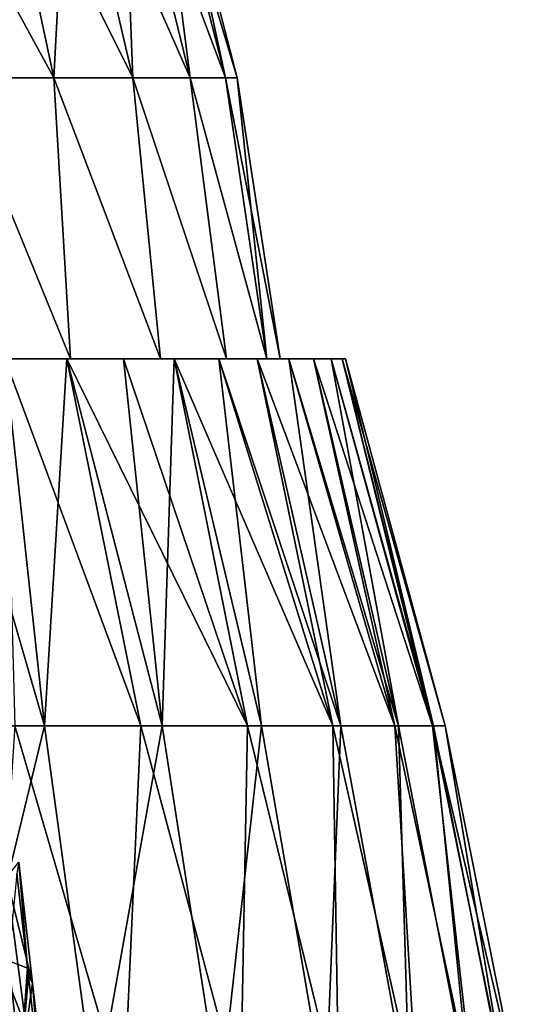
# Model space of a CAD drawing. Units: millimetres. Extents: x -31 to 31, y -4 to 173.
# Drawn here: x 17 to 28, y 97 to 117 of the extents above; entities that cross this region are included whole.
import ezdxf

# ---------------------------------------------------------------- set-up
doc = ezdxf.new("R2010")
doc.units = ezdxf.units.MM
doc.header["$LTSCALE"] = 65.185185
for name, color, linetype in [('19', 7, 'CONTINUOUS'), ('22', 7, 'CONTINUOUS'), ('23', 7, 'CONTINUOUS'), ('3', 7, 'CONTINUOUS'), ('32', 7, 'CONTINUOUS'), ('34', 7, 'CONTINUOUS'), ('4', 7, 'CONTINUOUS'), ('8', 7, 'CONTINUOUS')]:
    doc.layers.add(name, color=color, linetype=linetype)

msp = doc.modelspace()

# ---------------------------------------------------------------- linework, layer by layer
at = {"layer": '19', "color": 253, "linetype": 'Continuous', "true_color": 0xaaaaaa}
for points in [[(17.046, 97.587, 57.578), (17.439, 97.433, 52.803), (17.216, 99.386, 56.977), (17.046, 97.587, 57.578)], [(16.607, 95.633, 57.715), (17.289, 95.425, 52.927), (17.046, 97.587, 57.578), (16.607, 95.633, 57.715)], [(17.289, 95.425, 52.927), (17.439, 97.433, 52.803), (17.046, 97.587, 57.578), (17.289, 95.425, 52.927)], [(17.439, 97.433, 52.803), (17.289, 95.425, 52.927), (17.456, 97.279, 52.507), (17.439, 97.433, 52.803)], [(17.289, 95.425, 52.927), (17.72, 94.907, 48.391), (17.456, 97.279, 52.507), (17.289, 95.425, 52.927)]]:
    msp.add_3dface(points, dxfattribs=at)
at = {"layer": '22', "color": 253, "linetype": 'Continuous', "true_color": 0xaaaaaa}
for points in [[(17.669, 93.355, 40.003), (16.751, 95.569, 39.961), (16.626, 98.209, 44.006), (17.669, 93.355, 40.003)], [(17.409, 96.203, 44.079), (17.669, 93.355, 40.003), (16.626, 98.209, 44.006), (17.409, 96.203, 44.079)]]:
    msp.add_3dface(points, dxfattribs=at)
at = {"layer": '23', "color": 253, "linetype": 'Continuous', "true_color": 0xaaaaaa}
for points in [[(17.539, 97.129, 48.279), (17.002, 99.303, 48.172), (17.26, 99.621, 52.668), (17.539, 97.129, 48.279)], [(17.216, 99.386, 56.977), (17.439, 97.433, 52.803), (17.26, 99.621, 52.668), (17.216, 99.386, 56.977)], [(17.439, 97.433, 52.803), (17.539, 97.129, 48.279), (17.26, 99.621, 52.668), (17.439, 97.433, 52.803)], [(17.409, 96.203, 44.079), (16.626, 98.209, 44.006), (17.002, 99.303, 48.172), (17.409, 96.203, 44.079)], [(17.539, 97.129, 48.279), (17.409, 96.203, 44.079), (17.002, 99.303, 48.172), (17.539, 97.129, 48.279)], [(17.439, 97.433, 52.803), (17.456, 97.279, 52.507), (17.539, 97.129, 48.279), (17.439, 97.433, 52.803)], [(17.456, 97.279, 52.507), (17.72, 94.907, 48.391), (17.539, 97.129, 48.279), (17.456, 97.279, 52.507)], [(17.881, 94.129, 44.16), (17.409, 96.203, 44.079), (17.539, 97.129, 48.279), (17.881, 94.129, 44.16)], [(17.72, 94.907, 48.391), (17.881, 94.129, 44.16), (17.539, 97.129, 48.279), (17.72, 94.907, 48.391)]]:
    msp.add_3dface(points, dxfattribs=at)
at = {"layer": '3', "color": 253, "linetype": 'Continuous', "true_color": 0xaaaaaa}
for points in [[(17.175, 102.431, 19.595), (19.773, 102.431, 16.97), (16.97, 110, 16.971), (17.175, 102.431, 19.595)], [(16.97, 110, 16.971), (19.773, 102.431, 16.97), (18.25, 110, 15.587), (16.97, 110, 16.971)], [(19.773, 102.431, 16.97), (21.974, 102.431, 14.004), (18.25, 110, 15.587), (19.773, 102.431, 16.97)], [(18.25, 110, 15.587), (21.974, 102.431, 14.004), (19.416, 110, 14.107), (18.25, 110, 15.587)], [(19.416, 110, 14.107), (21.974, 102.431, 14.004), (20.464, 110, 12.54), (19.416, 110, 14.107)], [(21.974, 102.431, 14.004), (23.733, 102.431, 10.757), (20.464, 110, 12.54), (21.974, 102.431, 14.004)], [(20.464, 110, 12.54), (23.733, 102.431, 10.757), (21.384, 110, 10.896), (20.464, 110, 12.54)], [(21.384, 110, 10.896), (23.733, 102.431, 10.757), (22.173, 110, 9.184), (21.384, 110, 10.896)], [(23.733, 102.431, 10.757), (25.015, 102.431, 7.294), (22.173, 110, 9.184), (23.733, 102.431, 10.757)], [(22.173, 110, 9.184), (25.015, 102.431, 7.294), (22.825, 110, 7.417), (22.173, 110, 9.184)], [(22.825, 110, 7.417), (25.015, 102.431, 7.294), (23.337, 110, 5.603), (22.825, 110, 7.417)], [(25.015, 102.431, 7.294), (25.795, 102.431, 3.684), (23.337, 110, 5.603), (25.015, 102.431, 7.294)], [(23.337, 110, 5.603), (25.795, 102.431, 3.684), (23.705, 110, 3.754), (23.337, 110, 5.603)], [(23.705, 110, 3.754), (25.795, 102.431, 3.684), (23.926, 110, 1.883), (23.705, 110, 3.754)], [(25.795, 102.431, 3.684), (26.057, 102.431), (23.926, 110, 1.883), (25.795, 102.431, 3.684)], [(26.057, 102.431), (24, 110), (23.926, 110, 1.883), (26.057, 102.431)], [(16.675, 94.817, 21.982), (19.423, 94.733, 19.616), (17.175, 102.431, 19.595), (16.675, 94.817, 21.982)], [(17.175, 102.431, 19.595), (19.423, 94.733, 19.616), (19.773, 102.431, 16.97), (17.175, 102.431, 19.595)], [(19.423, 94.733, 19.616), (21.831, 94.733, 16.895), (19.773, 102.431, 16.97), (19.423, 94.733, 19.616)], [(19.773, 102.431, 16.97), (21.831, 94.733, 16.895), (21.974, 102.431, 14.004), (19.773, 102.431, 16.97)], [(21.831, 94.733, 16.895), (23.861, 94.733, 13.881), (21.974, 102.431, 14.004), (21.831, 94.733, 16.895)], [(21.974, 102.431, 14.004), (23.861, 94.733, 13.881), (23.733, 102.431, 10.757), (21.974, 102.431, 14.004)], [(23.861, 94.733, 13.881), (25.478, 94.733, 10.627), (23.733, 102.431, 10.757), (23.861, 94.733, 13.881)], [(23.733, 102.431, 10.757), (25.478, 94.733, 10.627), (25.015, 102.431, 7.294), (23.733, 102.431, 10.757)], [(25.478, 94.733, 10.627), (26.653, 94.733, 7.189), (25.015, 102.431, 7.294), (25.478, 94.733, 10.627)], [(25.015, 102.431, 7.294), (26.653, 94.733, 7.189), (25.795, 102.431, 3.684), (25.015, 102.431, 7.294)], [(27.366, 94.733, 3.626), (27.605, 94.733), (25.795, 102.431, 3.684), (27.366, 94.733, 3.626)], [(27.605, 94.733), (26.057, 102.431), (25.795, 102.431, 3.684), (27.605, 94.733)], [(26.653, 94.733, 7.189), (27.366, 94.733, 3.626), (25.795, 102.431, 3.684), (26.653, 94.733, 7.189)]]:
    msp.add_3dface(points, dxfattribs=at)
at = {"layer": '32', "color": 253, "linetype": 'Continuous', "true_color": 0xaaaaaa}
for points in [[(15.953, 115.8, 14.802), (17.981, 115.8, 12.259), (14.873, 121.492, 13.8), (15.953, 115.8, 14.802)], [(14.873, 121.492, 13.8), (17.981, 115.8, 12.259), (16.764, 121.492, 11.429), (14.873, 121.492, 13.8)], [(17.981, 115.8, 12.259), (19.607, 115.8, 9.442), (16.764, 121.492, 11.429), (17.981, 115.8, 12.259)], [(16.764, 121.492, 11.429), (19.607, 115.8, 9.442), (18.28, 121.492, 8.803), (16.764, 121.492, 11.429)], [(19.607, 115.8, 9.442), (20.795, 115.8, 6.414), (18.28, 121.492, 8.803), (19.607, 115.8, 9.442)], [(18.28, 121.492, 8.803), (20.795, 115.8, 6.414), (19.388, 121.492, 5.98), (18.28, 121.492, 8.803)], [(20.795, 115.8, 6.414), (21.519, 115.8, 3.243), (19.388, 121.492, 5.98), (20.795, 115.8, 6.414)], [(19.388, 121.492, 5.98), (21.519, 115.8, 3.243), (20.063, 121.492, 3.024), (19.388, 121.492, 5.98)], [(21.519, 115.8, 3.243), (21.762, 115.8), (20.063, 121.492, 3.024), (21.519, 115.8, 3.243)], [(20.063, 121.492, 3.024), (21.762, 115.8), (20.289, 121.492), (20.063, 121.492, 3.024)], [(16.016, 110, 16.016), (18.324, 110, 13.313), (15.953, 115.8, 14.802), (16.016, 110, 16.016)], [(15.953, 115.8, 14.802), (18.324, 110, 13.313), (17.981, 115.8, 12.259), (15.953, 115.8, 14.802)], [(18.324, 110, 13.313), (20.181, 110, 10.283), (17.981, 115.8, 12.259), (18.324, 110, 13.313)], [(17.981, 115.8, 12.259), (20.181, 110, 10.283), (19.607, 115.8, 9.442), (17.981, 115.8, 12.259)], [(20.181, 110, 10.283), (21.541, 110, 6.999), (19.607, 115.8, 9.442), (20.181, 110, 10.283)], [(19.607, 115.8, 9.442), (21.541, 110, 6.999), (20.795, 115.8, 6.414), (19.607, 115.8, 9.442)], [(21.541, 110, 6.999), (22.371, 110, 3.543), (20.795, 115.8, 6.414), (21.541, 110, 6.999)], [(20.795, 115.8, 6.414), (22.371, 110, 3.543), (21.519, 115.8, 3.243), (20.795, 115.8, 6.414)], [(22.371, 110, 3.543), (22.65, 110), (21.519, 115.8, 3.243), (22.371, 110, 3.543)], [(21.519, 115.8, 3.243), (22.65, 110), (21.762, 115.8), (21.519, 115.8, 3.243)]]:
    msp.add_3dface(points, dxfattribs=at)
at = {"layer": '34', "color": 253, "linetype": 'Continuous', "true_color": 0xaaaaaa}
for points in [[(17.981, 115.8, -12.259), (15.953, 115.8, -14.802), (16.764, 121.492, -11.429), (17.981, 115.8, -12.259)], [(18.28, 121.492, -8.803), (17.981, 115.8, -12.259), (16.764, 121.492, -11.429), (18.28, 121.492, -8.803)], [(19.607, 115.8, -9.442), (17.981, 115.8, -12.259), (18.28, 121.492, -8.803), (19.607, 115.8, -9.442)], [(19.388, 121.492, -5.98), (19.607, 115.8, -9.442), (18.28, 121.492, -8.803), (19.388, 121.492, -5.98)], [(20.795, 115.8, -6.414), (19.607, 115.8, -9.442), (19.388, 121.492, -5.98), (20.795, 115.8, -6.414)], [(20.063, 121.492, -3.024), (20.795, 115.8, -6.414), (19.388, 121.492, -5.98), (20.063, 121.492, -3.024)], [(20.289, 121.492), (21.519, 115.8, -3.243), (20.063, 121.492, -3.024), (20.289, 121.492)], [(21.519, 115.8, -3.243), (20.795, 115.8, -6.414), (20.063, 121.492, -3.024), (21.519, 115.8, -3.243)], [(20.289, 121.492), (21.762, 115.8), (21.519, 115.8, -3.243), (20.289, 121.492)], [(18.324, 110, -13.313), (16.016, 110, -16.016), (15.953, 115.8, -14.802), (18.324, 110, -13.313)], [(17.981, 115.8, -12.259), (18.324, 110, -13.313), (15.953, 115.8, -14.802), (17.981, 115.8, -12.259)], [(20.181, 110, -10.283), (18.324, 110, -13.313), (17.981, 115.8, -12.259), (20.181, 110, -10.283)], [(19.607, 115.8, -9.442), (20.181, 110, -10.283), (17.981, 115.8, -12.259), (19.607, 115.8, -9.442)], [(21.541, 110, -6.999), (20.181, 110, -10.283), (19.607, 115.8, -9.442), (21.541, 110, -6.999)], [(20.795, 115.8, -6.414), (21.541, 110, -6.999), (19.607, 115.8, -9.442), (20.795, 115.8, -6.414)], [(22.371, 110, -3.543), (21.541, 110, -6.999), (20.795, 115.8, -6.414), (22.371, 110, -3.543)], [(21.519, 115.8, -3.243), (22.371, 110, -3.543), (20.795, 115.8, -6.414), (21.519, 115.8, -3.243)], [(21.762, 115.8), (22.371, 110, -3.543), (21.519, 115.8, -3.243), (21.762, 115.8)], [(22.65, 110), (22.371, 110, -3.543), (21.762, 115.8), (22.65, 110)]]:
    msp.add_3dface(points, dxfattribs=at)
at = {"layer": '4', "color": 253, "linetype": 'Continuous', "true_color": 0xaaaaaa}
for points in [[(16.97, 110, 16.971), (18.25, 110, 15.587), (16.016, 110, 16.016), (16.97, 110, 16.971)], [(18.25, 110, 15.587), (19.416, 110, 14.107), (16.016, 110, 16.016), (18.25, 110, 15.587)], [(16.016, 110, 16.016), (19.416, 110, 14.107), (18.324, 110, 13.313), (16.016, 110, 16.016)], [(18.25, 110, -15.587), (16.97, 110, -16.971), (16.016, 110, -16.016), (18.25, 110, -15.587)], [(18.324, 110, -13.313), (18.25, 110, -15.587), (16.016, 110, -16.016), (18.324, 110, -13.313)], [(19.416, 110, -14.107), (18.25, 110, -15.587), (18.324, 110, -13.313), (19.416, 110, -14.107)], [(19.416, 110, 14.107), (20.464, 110, 12.54), (18.324, 110, 13.313), (19.416, 110, 14.107)], [(20.464, 110, 12.54), (21.384, 110, 10.896), (18.324, 110, 13.313), (20.464, 110, 12.54)], [(18.324, 110, 13.313), (21.384, 110, 10.896), (20.181, 110, 10.283), (18.324, 110, 13.313)], [(20.464, 110, -12.54), (19.416, 110, -14.107), (18.324, 110, -13.313), (20.464, 110, -12.54)], [(20.181, 110, -10.283), (20.464, 110, -12.54), (18.324, 110, -13.313), (20.181, 110, -10.283)], [(21.384, 110, 10.896), (22.173, 110, 9.184), (20.181, 110, 10.283), (21.384, 110, 10.896)], [(22.173, 110, 9.184), (22.825, 110, 7.417), (20.181, 110, 10.283), (22.173, 110, 9.184)], [(20.181, 110, 10.283), (22.825, 110, 7.417), (21.541, 110, 6.999), (20.181, 110, 10.283)], [(21.384, 110, -10.896), (20.464, 110, -12.54), (20.181, 110, -10.283), (21.384, 110, -10.896)], [(22.173, 110, -9.184), (21.384, 110, -10.896), (20.181, 110, -10.283), (22.173, 110, -9.184)], [(21.541, 110, -6.999), (22.173, 110, -9.184), (20.181, 110, -10.283), (21.541, 110, -6.999)], [(22.825, 110, 7.417), (23.337, 110, 5.603), (21.541, 110, 6.999), (22.825, 110, 7.417)], [(23.337, 110, 5.603), (23.705, 110, 3.754), (21.541, 110, 6.999), (23.337, 110, 5.603)], [(21.541, 110, 6.999), (23.705, 110, 3.754), (22.371, 110, 3.543), (21.541, 110, 6.999)], [(22.825, 110, -7.417), (22.173, 110, -9.184), (21.541, 110, -6.999), (22.825, 110, -7.417)], [(23.337, 110, -5.603), (22.825, 110, -7.417), (21.541, 110, -6.999), (23.337, 110, -5.603)], [(22.371, 110, -3.543), (23.337, 110, -5.603), (21.541, 110, -6.999), (22.371, 110, -3.543)], [(23.926, 110, 1.883), (24, 110), (22.371, 110, 3.543), (23.926, 110, 1.883)], [(24, 110), (22.65, 110), (22.371, 110, 3.543), (24, 110)], [(23.705, 110, 3.754), (23.926, 110, 1.883), (22.371, 110, 3.543), (23.705, 110, 3.754)], [(23.705, 110, -3.754), (23.337, 110, -5.603), (22.371, 110, -3.543), (23.705, 110, -3.754)], [(23.926, 110, -1.883), (23.705, 110, -3.754), (22.371, 110, -3.543), (23.926, 110, -1.883)], [(22.65, 110), (23.926, 110, -1.883), (22.371, 110, -3.543), (22.65, 110)], [(24, 110), (23.926, 110, -1.883), (22.65, 110), (24, 110)]]:
    msp.add_3dface(points, dxfattribs=at)
at = {"layer": '8', "color": 253, "linetype": 'Continuous', "true_color": 0xaaaaaa}
for points in [[(15.587, 110, -18.249), (17.785, 102.431, -19.043), (15.026, 102.431, -21.288), (15.587, 110, -18.249)], [(15.587, 110, -18.249), (16.97, 110, -16.971), (17.785, 102.431, -19.043), (15.587, 110, -18.249)], [(16.97, 110, -16.971), (18.25, 110, -15.587), (17.785, 102.431, -19.043), (16.97, 110, -16.971)], [(18.25, 110, -15.587), (20.213, 102.431, -16.444), (17.785, 102.431, -19.043), (18.25, 110, -15.587)], [(18.25, 110, -15.587), (19.416, 110, -14.107), (20.213, 102.431, -16.444), (18.25, 110, -15.587)], [(19.416, 110, -14.107), (20.464, 110, -12.54), (20.213, 102.431, -16.444), (19.416, 110, -14.107)], [(20.464, 110, -12.54), (22.263, 102.431, -13.539), (20.213, 102.431, -16.444), (20.464, 110, -12.54)], [(20.464, 110, -12.54), (21.384, 110, -10.896), (22.263, 102.431, -13.539), (20.464, 110, -12.54)], [(21.384, 110, -10.896), (22.173, 110, -9.184), (23.9, 102.431, -10.381), (21.384, 110, -10.896)], [(21.384, 110, -10.896), (23.9, 102.431, -10.381), (22.263, 102.431, -13.539), (21.384, 110, -10.896)], [(22.173, 110, -9.184), (22.825, 110, -7.417), (23.9, 102.431, -10.381), (22.173, 110, -9.184)], [(22.825, 110, -7.417), (23.337, 110, -5.603), (25.091, 102.431, -7.03), (22.825, 110, -7.417)], [(22.825, 110, -7.417), (25.091, 102.431, -7.03), (23.9, 102.431, -10.381), (22.825, 110, -7.417)], [(23.337, 110, -5.603), (23.705, 110, -3.754), (25.091, 102.431, -7.03), (23.337, 110, -5.603)], [(23.705, 110, -3.754), (23.926, 110, -1.883), (25.814, 102.431, -3.548), (23.705, 110, -3.754)], [(23.705, 110, -3.754), (25.814, 102.431, -3.548), (25.091, 102.431, -7.03), (23.705, 110, -3.754)], [(23.926, 110, -1.883), (24, 110), (25.814, 102.431, -3.548), (23.926, 110, -1.883)], [(24, 110), (26.057, 102.431), (25.814, 102.431, -3.548), (24, 110)], [(17.785, 102.431, -19.043), (15.919, 94.733, -22.552), (15.026, 102.431, -21.288), (17.785, 102.431, -19.043)], [(18.842, 94.733, -20.175), (15.919, 94.733, -22.552), (17.785, 102.431, -19.043), (18.842, 94.733, -20.175)], [(20.213, 102.431, -16.444), (18.842, 94.733, -20.175), (17.785, 102.431, -19.043), (20.213, 102.431, -16.444)], [(21.414, 94.733, -17.421), (18.842, 94.733, -20.175), (20.213, 102.431, -16.444), (21.414, 94.733, -17.421)], [(22.263, 102.431, -13.539), (21.414, 94.733, -17.421), (20.213, 102.431, -16.444), (22.263, 102.431, -13.539)], [(23.586, 94.733, -14.343), (21.414, 94.733, -17.421), (22.263, 102.431, -13.539), (23.586, 94.733, -14.343)], [(23.9, 102.431, -10.381), (23.586, 94.733, -14.343), (22.263, 102.431, -13.539), (23.9, 102.431, -10.381)], [(25.32, 94.733, -10.998), (23.586, 94.733, -14.343), (23.9, 102.431, -10.381), (25.32, 94.733, -10.998)], [(25.091, 102.431, -7.03), (25.32, 94.733, -10.998), (23.9, 102.431, -10.381), (25.091, 102.431, -7.03)], [(26.581, 94.733, -7.448), (25.32, 94.733, -10.998), (25.091, 102.431, -7.03), (26.581, 94.733, -7.448)], [(25.814, 102.431, -3.548), (26.581, 94.733, -7.448), (25.091, 102.431, -7.03), (25.814, 102.431, -3.548)], [(26.057, 102.431), (27.348, 94.733, -3.759), (25.814, 102.431, -3.548), (26.057, 102.431)], [(27.348, 94.733, -3.759), (26.581, 94.733, -7.448), (25.814, 102.431, -3.548), (27.348, 94.733, -3.759)], [(26.057, 102.431), (27.605, 94.733), (27.348, 94.733, -3.759), (26.057, 102.431)]]:
    msp.add_3dface(points, dxfattribs=at)

doc.saveas('drawing.dxf')
